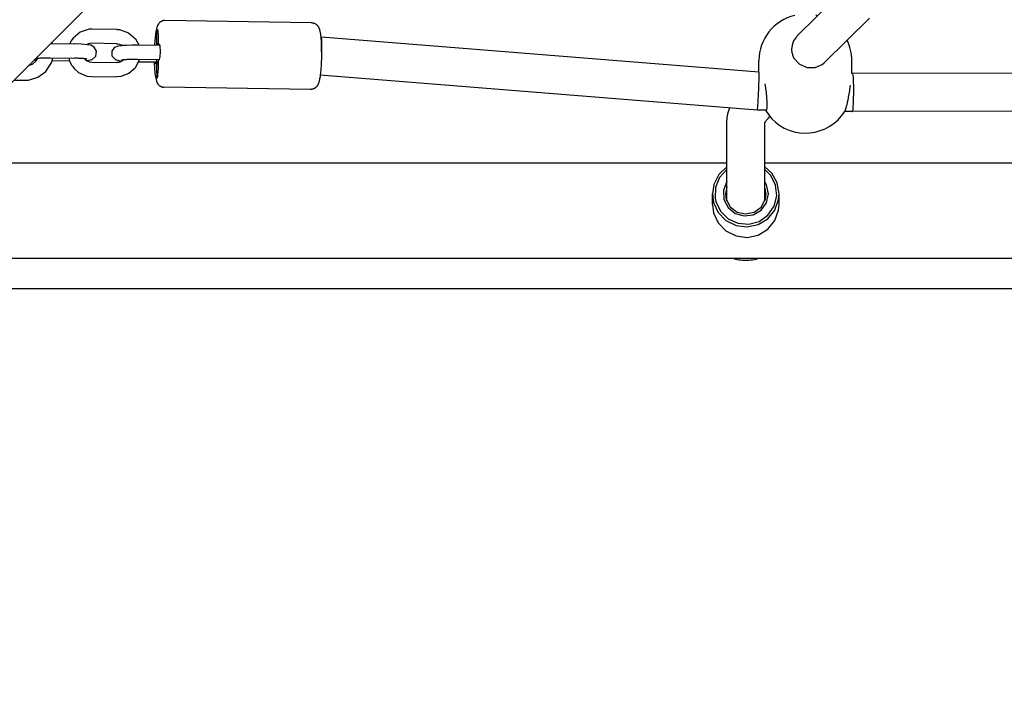
# Model space of a CAD drawing. Units: millimetres. Extents: x -6322 to 8470, y -4255 to 5159.
# Drawn here: x 2027 to 2440, y -2432 to -2151 of the extents above; entities that cross this region are included whole.
import ezdxf

# ---------------------------------------------------------------- set-up
doc = ezdxf.new("R2010")
doc.units = ezdxf.units.MM
doc.linetypes.add('K5LT_BASIC', pattern=[0])
doc.layers.add('Системный слой', color=7, linetype='Continuous')

# ---------------------------------------------------------------- blocks, each defined once
blk = doc.blocks.new('U242')
at = {"layer": 'Системный слой', "linetype": 'K5LT_BASIC'}
blk.add_line((1769.16, -2431.7), (2084.55, -2116.31), dxfattribs=at)
blk = doc.blocks.new('U264')
at = {"layer": 'Системный слой', "linetype": 'K5LT_BASIC'}
for p, q in [((2033.23, -2167.98), (2032.91, -2167.95)), ((2033.58, -2168.02), (2033.23, -2167.98)), ((2033.94, -2168.05), (2033.58, -2168.02))]:
    blk.add_line(p, q, dxfattribs=at)
blk = doc.blocks.new('U265')
at = {"layer": 'Системный слой', "linetype": 'K5LT_BASIC'}
for p, q in [((2033.65, -2167.2), (2033.71, -2167.2)), ((2033.71, -2167.2), (2033.73, -2167.2)), ((2033.73, -2167.2), (2033.77, -2167.19)), ((2033.77, -2167.19), (2033.84, -2167.19)), ((2033.84, -2167.19), (2033.97, -2167.18)), ((2033.97, -2167.18), (2034.26, -2167.15)), ((2034.26, -2167.15), (2034.48, -2167.14)), ((2034.48, -2167.14), (2034.53, -2167.13)), ((2034.53, -2167.13), (2034.56, -2167.13)), ((2034.56, -2167.13), (2034.6, -2167.13)), ((2034.6, -2167.13), (2034.65, -2167.13)), ((2034.65, -2167.13), (2034.79, -2167.12)), ((2034.79, -2167.12), (2035.06, -2167.1)), ((2035.06, -2167.1), (2035.63, -2167.08)), ((2035.63, -2167.08), (2036.86, -2167.04)), ((2036.86, -2167.04), (2039.07, -2167.03)), ((2039.07, -2167.03), (2039.54, -2167.04))]:
    blk.add_line(p, q, dxfattribs=at)
blk = doc.blocks.new('U266')
at = {"layer": 'Системный слой', "linetype": 'K5LT_BASIC'}
for p, q in [((2052.62, -2161.27), (2050.06, -2161.19)), ((2055.34, -2161.49), (2052.62, -2161.27)), ((2056.7, -2161.75), (2055.34, -2161.49)), ((2058.08, -2162.47), (2056.7, -2161.75)), ((2059.09, -2164.15), (2058.08, -2162.47)), ((2058.78, -2166.29), (2059.09, -2164.15)), ((2054.91, -2168.16), (2057.26, -2167.66)), ((2057.26, -2167.66), (2058.78, -2166.29))]:
    blk.add_line(p, q, dxfattribs=at)
blk = doc.blocks.new('U320')
at = {"layer": 'Системный слой', "linetype": 'K5LT_BASIC'}
for p, q in [((2083.33, -2168.89), (2083.61, -2173.58)), ((2083.61, -2173.58), (2084.24, -2176.79)), ((2084.24, -2176.79), (2084.73, -2177.82)), ((2084.73, -2177.82), (2084.76, -2177.86)), ((2084.76, -2177.86), (2084.78, -2177.89)), ((2084.78, -2177.89), (2084.8, -2177.92)), ((2084.8, -2177.92), (2084.84, -2177.98)), ((2084.84, -2177.98), (2084.89, -2178.04)), ((2084.89, -2178.04), (2084.98, -2178.16)), ((2084.98, -2178.16), (2085.08, -2178.28)), ((2085.08, -2178.28), (2085.38, -2178.56)), ((2085.38, -2178.56), (2085.69, -2178.8)), ((2085.69, -2178.8), (2085.7, -2178.81)), ((2085.7, -2178.81), (2085.71, -2178.82)), ((2085.71, -2178.82), (2085.74, -2178.84)), ((2085.74, -2178.84), (2085.8, -2178.87)), ((2085.8, -2178.87), (2085.91, -2178.94)), ((2085.91, -2178.94), (2086.03, -2179)), ((2086.03, -2179), (2086.03, -2179)), ((2086.03, -2179), (2086.05, -2179.01)), ((2086.05, -2179.01), (2086.08, -2179.03)), ((2086.08, -2179.03), (2086.14, -2179.05)), ((2086.14, -2179.05), (2086.26, -2179.11)), ((2086.26, -2179.11), (2086.38, -2179.15)), ((2086.38, -2179.15), (2086.39, -2179.16)), ((2086.39, -2179.16), (2086.4, -2179.16)), ((2086.4, -2179.16), (2086.43, -2179.17)), ((2086.43, -2179.17), (2086.49, -2179.19)), ((2086.49, -2179.19), (2086.62, -2179.23)), ((2086.62, -2179.23), (2086.74, -2179.26)), ((2086.74, -2179.26), (2086.75, -2179.27)), ((2086.75, -2179.27), (2086.77, -2179.27)), ((2086.77, -2179.27), (2086.8, -2179.28)), ((2086.8, -2179.28), (2086.86, -2179.29)), ((2086.86, -2179.29), (2086.99, -2179.31)), ((2086.99, -2179.31), (2087.12, -2179.33)), ((2087.12, -2179.33), (2087.12, -2179.33)), ((2087.12, -2179.33), (2087.14, -2179.33)), ((2087.14, -2179.33), (2087.17, -2179.33)), ((2087.17, -2179.33), (2087.23, -2179.34)), ((2087.23, -2179.34), (2087.34, -2179.35)), ((2087.34, -2179.35), (2087.42, -2179.35))]:
    blk.add_line(p, q, dxfattribs=at)
blk = doc.blocks.new('U321')
at = {"layer": 'Системный слой', "linetype": 'K5LT_BASIC'}
for p, q in [((2085.14, -2152.74), (2085.07, -2152.85)), ((2085.18, -2152.69), (2085.14, -2152.74)), ((2085.2, -2152.67), (2085.18, -2152.69)), ((2085.22, -2152.64), (2085.2, -2152.67)), ((2085.26, -2152.59), (2085.22, -2152.64)), ((2085.4, -2152.43), (2085.26, -2152.59)), ((2085.57, -2152.25), (2085.4, -2152.43)), ((2085.66, -2152.17), (2085.57, -2152.25)), ((2085.71, -2152.13), (2085.66, -2152.17)), ((2085.73, -2152.11), (2085.71, -2152.13)), ((2085.74, -2152.1), (2085.73, -2152.11)), ((2085.75, -2152.09), (2085.74, -2152.1)), ((2085.85, -2152.01), (2085.75, -2152.09)), ((2085.95, -2151.94), (2085.85, -2152.01)), ((2086.01, -2151.9), (2085.95, -2151.94)), ((2086.03, -2151.88), (2086.01, -2151.9)), ((2086.05, -2151.87), (2086.03, -2151.88)), ((2086.17, -2151.8), (2086.05, -2151.87)), ((2086.05, -2151.87), (2086.05, -2151.87)), ((2086.27, -2151.74), (2086.17, -2151.8)), ((2086.33, -2151.71), (2086.27, -2151.74)), ((2086.36, -2151.69), (2086.33, -2151.71)), ((2086.37, -2151.69), (2086.36, -2151.69)), ((2086.38, -2151.68), (2086.37, -2151.69)), ((2086.5, -2151.63), (2086.38, -2151.68)), ((2086.61, -2151.58), (2086.5, -2151.63)), ((2086.67, -2151.56), (2086.61, -2151.58)), ((2086.7, -2151.54), (2086.67, -2151.56)), ((2086.72, -2151.54), (2086.7, -2151.54)), ((2086.85, -2151.49), (2086.72, -2151.54)), ((2086.72, -2151.54), (2086.72, -2151.54)), ((2086.97, -2151.46), (2086.85, -2151.49)), ((2087.03, -2151.44), (2086.97, -2151.46)), ((2087.06, -2151.44), (2087.03, -2151.44)), ((2087.08, -2151.43), (2087.06, -2151.44)), ((2087.09, -2151.43), (2087.08, -2151.43)), ((2087.22, -2151.4), (2087.09, -2151.43)), ((2087.34, -2151.38), (2087.22, -2151.4)), ((2087.4, -2151.37), (2087.34, -2151.38)), ((2087.43, -2151.37), (2087.4, -2151.37)), ((2087.45, -2151.37), (2087.43, -2151.37)), ((2087.46, -2151.37), (2087.45, -2151.37)), ((2087.84, -2151.35), (2087.46, -2151.37)), ((2084.03, -2155.93), (2083.56, -2159.83)), ((2084.43, -2154.23), (2084.03, -2155.93)), ((2084.72, -2153.46), (2084.43, -2154.23)), ((2084.94, -2153.06), (2084.72, -2153.46)), ((2085.07, -2152.85), (2084.94, -2153.06)), ((2083.56, -2159.83), (2083.43, -2161.69))]:
    blk.add_line(p, q, dxfattribs=at)
blk = doc.blocks.new('U322')
at = {"layer": 'Системный слой', "linetype": 'K5LT_BASIC'}
for p, q in [((2084.44, -2155.87), (2084.27, -2158.08)), ((2084.7, -2155.11), (2084.44, -2155.87)), ((2084.93, -2155.8), (2084.7, -2155.11)), ((2085.05, -2157.96), (2084.93, -2155.8)), ((2084.27, -2158.08), (2084.26, -2158.75))]:
    blk.add_line(p, q, dxfattribs=at)
blk = doc.blocks.new('U323')
at = {"layer": 'Системный слой', "linetype": 'K5LT_BASIC'}
for p, q in [((2084.26, -2172.65), (2084.38, -2174.81)), ((2084.87, -2174.74), (2085.04, -2172.53)), ((2085.04, -2172.53), (2085.05, -2171.86)), ((2084.38, -2174.81), (2084.61, -2175.5)), ((2084.61, -2175.5), (2084.87, -2174.74))]:
    blk.add_line(p, q, dxfattribs=at)
blk = doc.blocks.new('U324')
at = {"layer": 'Системный слой', "linetype": 'K5LT_BASIC'}
for p, q in [((2083.56, -2168.89), (2083.76, -2169.4)), ((2083.76, -2169.4), (2083.81, -2169.38))]:
    blk.add_line(p, q, dxfattribs=at)
blk = doc.blocks.new('U325')
at = {"layer": 'Системный слой', "linetype": 'K5LT_BASIC'}
for p, q in [((2085.55, -2161.21), (2085.5, -2161.23)), ((2085.8, -2162.07), (2085.55, -2161.21)), ((2085.75, -2166.66), (2085.89, -2164.33)), ((2085.89, -2164.33), (2085.8, -2162.07)), ((2085.5, -2167.68), (2085.75, -2166.66))]:
    blk.add_line(p, q, dxfattribs=at)
blk = doc.blocks.new('U1102')
at = {"layer": 'Системный слой', "linetype": 'K5LT_BASIC'}
for p, q in [((2040.37, -2160.65), (2040.33, -2160.53)), ((2040.42, -2160.77), (2040.37, -2160.65)), ((2040.45, -2160.88), (2040.42, -2160.77)), ((2040.47, -2160.94), (2040.45, -2160.88)), ((2040.48, -2160.97), (2040.47, -2160.94)), ((2040.48, -2160.98), (2040.48, -2160.97)), ((2040.49, -2160.99), (2040.48, -2160.98)), ((2040.49, -2161), (2040.49, -2160.99)), ((2040.49, -2161.01), (2040.49, -2161)), ((2040.49, -2161), (2040.49, -2161)), ((2040.5, -2161.02), (2040.49, -2161.01)), ((2040.49, -2161.01), (2040.49, -2161.01)), ((2040.49, -2161.01), (2040.49, -2161.01)), ((2040.49, -2161.01), (2040.49, -2161.01)), ((2040.49, -2161.01), (2040.49, -2161.01)), ((2040.5, -2161.03), (2040.5, -2161.02)), ((2040.5, -2161.02), (2040.5, -2161.02)), ((2040.51, -2161.05), (2040.5, -2161.03)), ((2037.84, -2172.72), (2040.1, -2169.27)), ((2040.1, -2169.27), (2040.48, -2168.25)), ((2040.48, -2168.25), (2040.52, -2168.14)), ((2040.52, -2168.14), (2040.53, -2168.08)), ((2040.53, -2168.08), (2040.54, -2168.05)), ((2040.54, -2168.05), (2040.56, -2167.98)), ((2040.56, -2167.98), (2040.6, -2167.84)), ((2040.6, -2167.84), (2040.67, -2167.57)), ((2040.67, -2167.57), (2040.8, -2167.05)), ((2034.51, -2175.18), (2037.84, -2172.72)), ((2029.07, -2176.41), (2030.5, -2176.35)), ((2030.5, -2176.35), (2034.51, -2175.18))]:
    blk.add_line(p, q, dxfattribs=at)
blk = doc.blocks.new('U1103')
at = {"layer": 'Системный слой', "linetype": 'K5LT_BASIC'}
for p, q in [((2032.19, -2169.62), (2033.52, -2168.55)), ((2033.52, -2168.55), (2033.91, -2168.08)), ((2033.91, -2168.08), (2033.93, -2168.06)), ((2033.93, -2168.06), (2034.48, -2167.14)), ((2030.6, -2170.26), (2032.19, -2169.62))]:
    blk.add_line(p, q, dxfattribs=at)
blk = doc.blocks.new('U1436')
at = {"layer": 'Системный слой', "linetype": 'K5LT_BASIC'}
for p, q in [((2323.58, -2212.73), (2320.22, -2216.02)), ((2342.49, -2215.43), (2339.58, -2212.73)), ((2320.22, -2216.02), (2318.15, -2220.23)), ((2344.78, -2219.52), (2342.49, -2215.43)), ((2318.15, -2220.23), (2317.58, -2224.14)), ((2345.58, -2224.14), (2344.78, -2219.52)), ((2317.58, -2224.14), (2318.04, -2227.68)), ((2343.78, -2230.96), (2345.37, -2226.55)), ((2345.37, -2226.55), (2345.58, -2224.14)), ((2318.04, -2227.68), (2320, -2231.94)), ((2340.8, -2234.59), (2343.78, -2230.96)), ((2320, -2231.94), (2323.27, -2235.32)), ((2323.27, -2235.32), (2327.48, -2237.42)), ((2336.78, -2237.04), (2340.8, -2234.59)), ((2327.48, -2237.42), (2332.17, -2238.02)), ((2332.17, -2238.02), (2336.78, -2237.04))]:
    blk.add_line(p, q, dxfattribs=at)
blk = doc.blocks.new('U1437')
at = {"layer": 'Системный слой', "linetype": 'K5LT_BASIC'}
for p, q in [((2323.58, -2221.29), (2323.08, -2224.14)), ((2340.08, -2224.14), (2339.58, -2221.29)), ((2323.08, -2224.14), (2323.36, -2226.29)), ((2323.36, -2226.29), (2325.04, -2229.52)), ((2338.02, -2229.64), (2339.76, -2226.43)), ((2339.76, -2226.43), (2340.08, -2224.14)), ((2325.04, -2229.52), (2327.93, -2231.76)), ((2335.09, -2231.82), (2338.02, -2229.64)), ((2327.93, -2231.76), (2331.5, -2232.57)), ((2331.5, -2232.57), (2335.09, -2231.82))]:
    blk.add_line(p, q, dxfattribs=at)
blk = doc.blocks.new('U1438')
at = {"layer": 'Системный слой', "linetype": 'K5LT_BASIC'}
for p, q in [((2317.58, -2228.52), (2318.04, -2232.07)), ((2343.78, -2235.34), (2345.37, -2230.93)), ((2345.37, -2230.93), (2345.58, -2228.52)), ((2318.04, -2232.07), (2320, -2236.33)), ((2340.8, -2238.98), (2343.78, -2235.34)), ((2320, -2236.33), (2323.27, -2239.71)), ((2336.78, -2241.43), (2340.8, -2238.98)), ((2323.27, -2239.71), (2327.48, -2241.81)), ((2327.48, -2241.81), (2332.17, -2242.41)), ((2332.17, -2242.41), (2336.78, -2241.43))]:
    blk.add_line(p, q, dxfattribs=at)
blk = doc.blocks.new('U1439')
at = {"layer": 'Системный слой', "linetype": 'K5LT_BASIC'}
for p, q in [((2323.58, -2218.93), (2322.2, -2222.53)), ((2340.31, -2220.29), (2339.58, -2218.93)), ((2322.2, -2222.53), (2322.38, -2226.37)), ((2341.08, -2224.07), (2340.31, -2220.29)), ((2322.38, -2226.37), (2322.39, -2226.42)), ((2322.39, -2226.42), (2324.13, -2229.86)), ((2340.27, -2227.83), (2341.08, -2224.07)), ((2324.13, -2229.86), (2327.1, -2232.33)), ((2334.67, -2232.93), (2338.01, -2230.96)), ((2338.01, -2230.96), (2340.27, -2227.83)), ((2327.1, -2232.33), (2330.83, -2233.41)), ((2330.83, -2233.41), (2334.67, -2232.93))]:
    blk.add_line(p, q, dxfattribs=at)
blk = doc.blocks.new('U1440')
at = {"layer": 'Системный слой', "linetype": 'K5LT_BASIC'}
for p, q in [((2323.58, -2213.84), (2320.54, -2217.2)), ((2342.08, -2216.4), (2339.58, -2213.84)), ((2320.54, -2217.2), (2318.85, -2221.39)), ((2344.08, -2220.45), (2342.08, -2216.4)), ((2318.85, -2221.39), (2318.72, -2225.9)), ((2344.55, -2224.94), (2344.08, -2220.45)), ((2318.72, -2225.9), (2319.01, -2227.3)), ((2343.43, -2229.32), (2344.55, -2224.94)), ((2319.01, -2227.3), (2320.92, -2231.4)), ((2340.87, -2233.04), (2343.43, -2229.32)), ((2320.92, -2231.4), (2324.13, -2234.59)), ((2324.13, -2234.59), (2328.26, -2236.49)), ((2337.17, -2235.66), (2340.87, -2233.04)), ((2328.26, -2236.49), (2332.79, -2236.86)), ((2332.79, -2236.86), (2337.17, -2235.66))]:
    blk.add_line(p, q, dxfattribs=at)
blk = doc.blocks.new('U1488')
at = {"layer": 'Системный слой', "linetype": 'K5LT_BASIC'}
for start, end in [(74.7466, 76.8623), (0, 26.0486)]:
    blk.add_arc((2356.59, -2168.18), 19.5, start, end, dxfattribs=at)
blk = doc.blocks.new('U1489')
at = {"layer": 'Системный слой', "linetype": 'K5LT_BASIC'}
for p, q in [((2351.25, -2165.9), (2351.81, -2167.14)), ((2351.81, -2167.14), (2354.14, -2169.7)), ((2363.69, -2169.82), (2364.5, -2169.13)), ((2354.14, -2169.7), (2357.27, -2171.08)), ((2357.27, -2171.08), (2360.68, -2171.13)), ((2360.68, -2171.13), (2363.69, -2169.82))]:
    blk.add_line(p, q, dxfattribs=at)
blk = doc.blocks.new('U1490')
at = {"layer": 'Системный слой', "linetype": 'K5LT_BASIC'}
for p, q in [((2351.66, -2159.81), (2350.98, -2161.7)), ((2352.83, -2158.17), (2351.66, -2159.81)), ((2353.02, -2157.98), (2352.83, -2158.17)), ((2353.02, -2157.98), (2353.02, -2157.98)), ((2350.98, -2161.7), (2350.8, -2163.45))]:
    blk.add_line(p, q, dxfattribs=at)
blk = doc.blocks.new('U1491')
at = {"layer": 'Системный слой', "linetype": 'K5LT_BASIC'}
for p, q in [((2340.25, -2181.56), (2339.7, -2177.91)), ((2340.6, -2185.58), (2340.25, -2181.56)), ((2340.58, -2188.15), (2340.6, -2185.58)), ((2339.8, -2189.01), (2339.93, -2189.19)), ((2339.93, -2189.19), (2340.04, -2189.3)), ((2340.04, -2189.3), (2340.15, -2189.34)), ((2340.15, -2189.34), (2340.3, -2189.26)), ((2340.3, -2189.26), (2340.58, -2188.15))]:
    blk.add_line(p, q, dxfattribs=at)
blk = doc.blocks.new('U1597')
at = {"layer": 'Системный слой', "linetype": 'K5LT_BASIC'}
for p, q in [((2065.62, -2164.2), (2066.83, -2162.59)), ((2065.72, -2166.36), (2065.62, -2164.2)), ((2066.83, -2162.59), (2068.28, -2162)), ((2068.28, -2162), (2069.72, -2161.79)), ((2069.72, -2161.79), (2069.75, -2161.78)), ((2069.75, -2161.78), (2069.76, -2161.78)), ((2069.76, -2161.78), (2069.77, -2161.78)), ((2069.77, -2161.78), (2069.8, -2161.78)), ((2069.8, -2161.78), (2069.81, -2161.78)), ((2069.81, -2161.78), (2069.82, -2161.78)), ((2069.82, -2161.78), (2069.85, -2161.77)), ((2069.85, -2161.77), (2069.9, -2161.77)), ((2069.9, -2161.77), (2070.01, -2161.76)), ((2070.01, -2161.76), (2070.23, -2161.74)), ((2070.23, -2161.74), (2070.7, -2161.7)), ((2070.7, -2161.7), (2071.72, -2161.65)), ((2071.72, -2161.65), (2074.03, -2161.58)), ((2074.03, -2161.58), (2076.36, -2161.58)), ((2067.18, -2167.9), (2065.72, -2166.36)), ((2069.58, -2168.49), (2067.18, -2167.9))]:
    blk.add_line(p, q, dxfattribs=at)
blk = doc.blocks.new('U1726')
at = {"layer": 'Системный слой', "linetype": 'K5LT_BASIC'}
for p, q in [((2084.88, -2161.03), (2084.73, -2161.37)), ((2085.05, -2160.7), (2084.88, -2161.03)), ((2084.61, -2161.64), (2084.59, -2161.68)), ((2084.59, -2161.68), (2084.59, -2161.7)), ((2084.62, -2161.61), (2084.61, -2161.64)), ((2084.66, -2161.52), (2084.62, -2161.61)), ((2084.73, -2161.37), (2084.66, -2161.52)), ((2084.16, -2167.7), (2084.39, -2168.5)), ((2084.39, -2168.5), (2084.51, -2168.85)), ((2084.51, -2168.85), (2084.51, -2168.86)), ((2084.51, -2168.86), (2084.51, -2168.86)), ((2084.51, -2168.86), (2084.52, -2168.86)), ((2084.52, -2168.86), (2084.52, -2168.87)), ((2084.52, -2168.87), (2084.52, -2168.87)), ((2084.52, -2168.87), (2084.52, -2168.87)), ((2084.52, -2168.87), (2084.52, -2168.88)), ((2084.52, -2168.88), (2084.52, -2168.88)), ((2084.52, -2168.88), (2084.52, -2168.89)), ((2084.52, -2168.89), (2084.53, -2168.9)), ((2084.53, -2168.9), (2084.53, -2168.9)), ((2084.53, -2168.9), (2084.53, -2168.91)), ((2084.53, -2168.91), (2084.53, -2168.91)), ((2084.53, -2168.91), (2084.53, -2168.91)), ((2084.53, -2168.91), (2084.53, -2168.91)), ((2084.53, -2168.91), (2084.53, -2168.92)), ((2084.53, -2168.92), (2084.53, -2168.92)), ((2084.53, -2168.92), (2084.54, -2168.92)), ((2084.54, -2168.92), (2084.54, -2168.92)), ((2084.54, -2168.92), (2084.54, -2168.92)), ((2084.54, -2168.92), (2084.54, -2168.92)), ((2084.54, -2168.92), (2084.54, -2168.92)), ((2084.54, -2168.92), (2084.54, -2168.92)), ((2084.54, -2168.92), (2084.54, -2168.93)), ((2084.54, -2168.93), (2084.54, -2168.93)), ((2084.54, -2168.93), (2084.54, -2168.93)), ((2084.54, -2168.93), (2084.55, -2168.94)), ((2084.55, -2168.94), (2084.55, -2168.95)), ((2084.55, -2168.95), (2084.56, -2168.98)), ((2084.56, -2168.98), (2084.58, -2169.03)), ((2084.58, -2169.03), (2084.63, -2169.13)), ((2084.63, -2169.13), (2084.71, -2169.34)), ((2084.71, -2169.34), (2084.89, -2169.74)), ((2084.89, -2169.74), (2085.01, -2169.97)), ((2085.01, -2169.97), (2085.01, -2169.99)), ((2085.01, -2169.99), (2085.02, -2169.99)), ((2085.02, -2169.99), (2085.02, -2170)), ((2085.02, -2170), (2085.02, -2170)), ((2085.02, -2170), (2085.02, -2170.01)), ((2085.02, -2170.01), (2085.03, -2170.01)), ((2085.03, -2170.01), (2085.03, -2170.02)), ((2085.03, -2170.02), (2085.04, -2170.03)), ((2085.04, -2170.03), (2085.05, -2170.05))]:
    blk.add_line(p, q, dxfattribs=at)
blk = doc.blocks.new('U1730')
at = {"layer": 'Системный слой', "linetype": 'K5LT_BASIC'}
for p, q in [((2052.23, -2156.17), (2049.24, -2158.74)), ((2055.99, -2154.98), (2052.23, -2156.17)), ((2057.18, -2154.92), (2055.99, -2154.98)), ((2047.88, -2161.09), (2047.87, -2161.14)), ((2047.89, -2161.07), (2047.88, -2161.09)), ((2047.93, -2160.98), (2047.89, -2161.07)), ((2048.35, -2160.09), (2047.93, -2160.98)), ((2048.38, -2160.05), (2048.35, -2160.09)), ((2049.24, -2158.74), (2048.38, -2160.05)), ((2047.87, -2161.14), (2047.86, -2161.16)), ((2047.43, -2167.15), (2047.78, -2168.3)), ((2047.78, -2168.3), (2047.78, -2168.31)), ((2047.78, -2168.31), (2047.79, -2168.32)), ((2047.79, -2168.32), (2047.79, -2168.32)), ((2047.79, -2168.32), (2047.79, -2168.32)), ((2047.79, -2168.32), (2047.79, -2168.32)), ((2047.79, -2168.32), (2047.79, -2168.33)), ((2047.79, -2168.33), (2047.79, -2168.33)), ((2047.79, -2168.33), (2047.79, -2168.34)), ((2047.79, -2168.34), (2047.8, -2168.34)), ((2047.8, -2168.34), (2047.8, -2168.36)), ((2047.8, -2168.36), (2047.8, -2168.36)), ((2047.8, -2168.36), (2047.8, -2168.36)), ((2047.8, -2168.36), (2047.8, -2168.36)), ((2047.8, -2168.36), (2047.81, -2168.37)), ((2047.81, -2168.37), (2047.81, -2168.37)), ((2047.81, -2168.37), (2047.81, -2168.37)), ((2047.81, -2168.37), (2047.81, -2168.37)), ((2047.81, -2168.37), (2047.81, -2168.37)), ((2047.81, -2168.37), (2047.81, -2168.37)), ((2047.81, -2168.37), (2047.81, -2168.38)), ((2047.81, -2168.38), (2047.81, -2168.38)), ((2047.81, -2168.38), (2047.81, -2168.38)), ((2047.81, -2168.38), (2047.81, -2168.38)), ((2047.81, -2168.38), (2047.81, -2168.39)), ((2047.81, -2168.39), (2047.81, -2168.39)), ((2047.81, -2168.39), (2047.82, -2168.4)), ((2047.82, -2168.4), (2047.82, -2168.41)), ((2047.82, -2168.41), (2047.83, -2168.43)), ((2047.83, -2168.43), (2047.86, -2168.49)), ((2047.86, -2168.49), (2047.9, -2168.59)), ((2047.9, -2168.59), (2047.99, -2168.79)), ((2047.99, -2168.79), (2048.17, -2169.2)), ((2048.17, -2169.2), (2048.28, -2169.43)), ((2048.28, -2169.43), (2048.28, -2169.44)), ((2048.28, -2169.44), (2048.29, -2169.45)), ((2048.29, -2169.45), (2048.29, -2169.45)), ((2048.29, -2169.45), (2048.29, -2169.46)), ((2048.29, -2169.46), (2048.29, -2169.46)), ((2048.29, -2169.46), (2048.3, -2169.47)), ((2048.3, -2169.47), (2048.3, -2169.48)), ((2048.3, -2169.48), (2048.31, -2169.49)), ((2048.31, -2169.49), (2048.32, -2169.51)), ((2048.32, -2169.51), (2048.32, -2169.51)), ((2048.32, -2169.51), (2048.32, -2169.51)), ((2048.32, -2169.51), (2048.32, -2169.51)), ((2048.32, -2169.51), (2048.33, -2169.52)), ((2048.33, -2169.52), (2048.34, -2169.54)), ((2048.34, -2169.54), (2048.36, -2169.57)), ((2048.36, -2169.57), (2048.4, -2169.64)), ((2048.4, -2169.64), (2048.47, -2169.77)), ((2048.47, -2169.77), (2048.63, -2170.04)), ((2048.63, -2170.04), (2048.96, -2170.57)), ((2048.96, -2170.57), (2049.73, -2171.54)), ((2049.73, -2171.54), (2051.6, -2173.16)), ((2051.6, -2173.16), (2055.09, -2174.65)), ((2055.09, -2174.65), (2057.03, -2174.87))]:
    blk.add_line(p, q, dxfattribs=at)
blk = doc.blocks.new('U1731')
at = {"layer": 'Системный слой', "linetype": 'K5LT_BASIC'}
for p, q in [((2056.38, -2160.98), (2055.7, -2161.16)), ((2057.09, -2160.92), (2056.38, -2160.98)), ((2055.7, -2161.16), (2055.06, -2161.46))]:
    blk.add_line(p, q, dxfattribs=at)
blk = doc.blocks.new('U1732')
at = {"layer": 'Системный слой', "linetype": 'K5LT_BASIC'}
for p, q in [((2054.08, -2167.39), (2054.08, -2167.39)), ((2054.08, -2167.39), (2054.08, -2167.4)), ((2054.08, -2167.4), (2054.08, -2167.4)), ((2054.08, -2167.4), (2054.09, -2167.4)), ((2054.09, -2167.4), (2054.09, -2167.4)), ((2054.09, -2167.4), (2054.09, -2167.4)), ((2054.09, -2167.4), (2054.09, -2167.4)), ((2054.09, -2167.4), (2054.09, -2167.41)), ((2054.09, -2167.41), (2054.09, -2167.41)), ((2054.09, -2167.41), (2054.09, -2167.41)), ((2054.09, -2167.41), (2054.09, -2167.41)), ((2054.09, -2167.41), (2054.09, -2167.41)), ((2054.09, -2167.41), (2054.1, -2167.41)), ((2054.1, -2167.41), (2054.1, -2167.42)), ((2054.1, -2167.42), (2054.12, -2167.44)), ((2054.12, -2167.44), (2054.15, -2167.47)), ((2054.15, -2167.47), (2054.2, -2167.54)), ((2054.2, -2167.54), (2054.32, -2167.66)), ((2054.32, -2167.66), (2054.57, -2167.9)), ((2054.57, -2167.9), (2055.13, -2168.3)), ((2055.13, -2168.3), (2056.2, -2168.75)), ((2056.2, -2168.75), (2057.12, -2168.87))]:
    blk.add_line(p, q, dxfattribs=at)
blk = doc.blocks.new('U1733')
at = {"layer": 'Системный слой', "linetype": 'K5LT_BASIC'}
for p, q in [((2067.61, -2155.08), (2068.8, -2155.17)), ((2068.8, -2155.17), (2072.54, -2156.47)), ((2072.54, -2156.47), (2075.44, -2159.06)), ((2075.44, -2159.06), (2076.82, -2161.56)), ((2076.82, -2161.56), (2076.84, -2161.59)), ((2077.17, -2167.59), (2075.27, -2171.37)), ((2075.27, -2171.37), (2072.67, -2173.63)), ((2069.32, -2174.88), (2067.45, -2175.03)), ((2072.67, -2173.63), (2069.32, -2174.88))]:
    blk.add_line(p, q, dxfattribs=at)
blk = doc.blocks.new('U1734')
at = {"layer": 'Системный слой', "linetype": 'K5LT_BASIC'}
for p, q in [((2067.52, -2161.08), (2067.99, -2161.11)), ((2067.99, -2161.11), (2068.75, -2161.29)), ((2068.75, -2161.29), (2069.46, -2161.62)), ((2069.46, -2161.62), (2069.72, -2161.79)), ((2070.05, -2168.16), (2069.81, -2168.34)), ((2070.26, -2167.97), (2070.05, -2168.16)), ((2070.36, -2167.87), (2070.26, -2167.97)), ((2070.41, -2167.82), (2070.36, -2167.87)), ((2070.44, -2167.8), (2070.41, -2167.82)), ((2070.45, -2167.78), (2070.44, -2167.8)), ((2070.46, -2167.77), (2070.45, -2167.78)), ((2070.47, -2167.76), (2070.46, -2167.77)), ((2070.46, -2167.77), (2070.46, -2167.77)), ((2070.48, -2167.75), (2070.47, -2167.76)), ((2070.47, -2167.76), (2070.47, -2167.76)), ((2070.49, -2167.74), (2070.48, -2167.75))]:
    blk.add_line(p, q, dxfattribs=at)
blk = doc.blocks.new('U1875')
at = {"layer": 'Системный слой', "linetype": 'K5LT_BASIC'}
for p, q in [((2364.5, -2169.13), (2383.46, -2150.37)), ((2340.96, -2192.43), (2341.7, -2191.69))]:
    blk.add_line(p, q, dxfattribs=at)
blk = doc.blocks.new('U1876')
at = {"layer": 'Системный слой', "linetype": 'K5LT_BASIC'}
for p, q in [((2339.58, -2194.24), (2339.57, -2194.27)), ((2339.57, -2194.27), (2339.58, -2194.26)), ((2339.58, -2194.19), (2339.58, -2194.24))]:
    blk.add_line(p, q, dxfattribs=at)
blk = doc.blocks.new('U1877')
at = {"layer": 'Системный слой', "linetype": 'K5LT_BASIC'}
for p, q in [((2323.73, -2192.07), (2324.15, -2190)), ((2324.15, -2190), (2324.83, -2188.04)), ((2323.58, -2194.19), (2323.73, -2192.07))]:
    blk.add_line(p, q, dxfattribs=at)
blk = doc.blocks.new('U1905')
at = {"layer": 'Системный слой', "linetype": 'K5LT_BASIC'}
for p, q in [((1989.77, -2211.08), (2323.58, -2211.08)), ((2339.58, -2211.08), (2633.58, -2211.08))]:
    blk.add_line(p, q, dxfattribs=at)
blk = doc.blocks.new('U2278')
at = {"layer": 'Системный слой', "linetype": 'K5LT_BASIC'}
for p, q in [((2323.51, -2226.78), (2323.58, -2225.92)), ((2339.58, -2225.92), (2339.65, -2226.78))]:
    blk.add_line(p, q, dxfattribs=at)
blk = doc.blocks.new('U2331')
at = {"layer": 'Системный слой', "linetype": 'K5LT_BASIC'}
for p, q in [((2337.12, -2172.97), (2337.12, -2172.97)), ((2376.5, -2173.56), (2376.09, -2173.55))]:
    blk.add_line(p, q, dxfattribs=at)
blk = doc.blocks.new('U2333')
at = {"layer": 'Системный слой', "linetype": 'K5LT_BASIC'}
for p, q in [((2340.42, -2189.02), (2336.36, -2188.96)), ((2376.39, -2189.56), (2373.07, -2189.51))]:
    blk.add_line(p, q, dxfattribs=at)
blk = doc.blocks.new('U2334')
at = {"layer": 'Системный слой', "linetype": 'K5LT_BASIC'}
for p, q in [((2153.51, -2164.46), (2153.61, -2159.51)), ((2153.54, -2158.35), (2153.52, -2158.33)), ((2153.52, -2158.33), (2153.52, -2158.33)), ((2153.61, -2159.51), (2153.54, -2158.35))]:
    blk.add_line(p, q, dxfattribs=at)
blk = doc.blocks.new('U2340')
at = {"layer": 'Системный слой', "linetype": 'K5LT_BASIC'}
for p, q in [((2376.57, -2173.66), (2376.5, -2173.56)), ((2376.5, -2173.56), (2376.5, -2173.56)), ((2376.76, -2175.24), (2376.57, -2173.66)), ((2376.89, -2180.56), (2376.76, -2175.24)), ((2376.81, -2185.48), (2376.89, -2180.56)), ((2376.64, -2188.29), (2376.81, -2185.48)), ((2376.39, -2189.56), (2376.44, -2189.5)), ((2376.39, -2189.56), (2376.39, -2189.56)), ((2376.44, -2189.5), (2376.64, -2188.29))]:
    blk.add_line(p, q, dxfattribs=at)
blk = doc.blocks.new('U2343')
at = {"layer": 'Системный слой', "linetype": 'K5LT_BASIC'}
for p, q in [((2337.16, -2173.06), (2337.12, -2172.97)), ((2337.21, -2174.64), (2337.16, -2173.06)), ((2337.07, -2179.95), (2337.21, -2174.64)), ((2336.8, -2184.88), (2337.07, -2179.95)), ((2336.58, -2187.69), (2336.8, -2184.88)), ((2336.36, -2188.96), (2336.4, -2188.9)), ((2336.36, -2188.96), (2336.36, -2188.96)), ((2336.4, -2188.9), (2336.58, -2187.69))]:
    blk.add_line(p, q, dxfattribs=at)

msp = doc.modelspace()

# ---------------------------------------------------------------- linework, layer by layer
at = {"layer": 'Системный слой', "linetype": 'K5LT_BASIC'}
for p, q in [((2353.02, -2157.98), (2372.2, -2139)), ((2149.38, -2152.27), (2087.84, -2151.35)), ((2067.61, -2155.08), (2057.18, -2154.92)), ((2039.82, -2161.04), (2050.06, -2161.19)), ((2067.52, -2161.08), (2057.09, -2160.92)), ((2084.26, -2158.75), (2084.26, -2161.7)), ((2085.05, -2161.69), (2085.05, -2157.96)), ((2153.52, -2158.33), (2153.22, -2158.32)), ((2337.12, -2172.97), (2153.52, -2158.33)), ((2076.36, -2161.58), (2085.75, -2161.72)), ((2085.5, -2161.23), (2085.05, -2161.69)), ((2085.75, -2161.7), (2085.05, -2161.69)), ((2039.54, -2167.04), (2049.97, -2167.19)), ((2047.8, -2168.36), (2040.48, -2168.25)), ((2057.12, -2168.87), (2067.54, -2169.03)), ((2076.27, -2167.58), (2085.47, -2167.72)), ((2084.53, -2168.9), (2076.78, -2168.79)), ((2083.81, -2169.38), (2084.26, -2168.92)), ((2084.26, -2168.92), (2084.26, -2172.65)), ((2084.54, -2168.93), (2084.26, -2168.92)), ((2085.05, -2168.14), (2085.47, -2167.72)), ((2085.05, -2171.86), (2085.05, -2168.14)), ((2337.09, -2172.97), (2337.09, -2168.18)), ((2376.09, -2173.55), (2376.09, -2168.18)), ((2620.58, -2173.26), (2376.5, -2173.56)), ((2024.51, -2176.35), (2029.07, -2176.41)), ((2057.03, -2174.87), (2067.45, -2175.03)), ((2336.36, -2188.96), (2152.98, -2174.34)), ((2148.97, -2180.26), (2087.42, -2179.35)), ((2620.59, -2189.26), (2376.39, -2189.56)), ((2323.58, -2226.99), (2323.58, -2194.19)), ((2339.58, -2226.99), (2339.58, -2194.19)), ((2317.58, -2228.52), (2317.58, -2224.14)), ((2323.21, -2225.59), (2323.58, -2224.19)), ((2339.58, -2224.19), (2339.95, -2225.59)), ((2345.58, -2228.52), (2345.58, -2224.14)), ((1952.98, -2251.08), (3330.18, -2251.08)), ((1943.38, -2263.82), (2681.58, -2263.82))]:
    msp.add_line(p, q, dxfattribs=at)
for centre, radius, start, end in [((2356.59, -2168.18), 19.5, 103.1377, 180), ((2356.59, -2179.1), 19.5, 210.5453, 314.6508), ((2356.59, -2179.1), 19.5, 314.6508, 327.263), ((2331.58, -2234.01), 18, 251.5533, 270), ((2331.58, -2234.01), 18, 270, 288.4467)]:
    msp.add_arc(centre, radius, start, end, dxfattribs=at)
for points, knots in [([(2149.38, -2152.27), (2149.51, -2152.27), (2149.64, -2152.28), (2149.89, -2152.31), (2150.01, -2152.33), (2150.25, -2152.4), (2150.37, -2152.44), (2150.61, -2152.53), (2150.72, -2152.58), (2150.94, -2152.7), (2151.05, -2152.76), (2151.26, -2152.91), (2151.36, -2152.99), (2151.55, -2153.15), (2151.64, -2153.24), (2151.74, -2153.35), (2151.75, -2153.37), (2151.82, -2153.45), (2151.88, -2153.51), (2151.94, -2153.59), (2151.95, -2153.61), (2151.97, -2153.64), (2151.98, -2153.66), (2152.08, -2153.79), (2152.15, -2153.9), (2152.28, -2154.13), (2152.34, -2154.26), (2152.45, -2154.51), (2152.5, -2154.63), (2152.58, -2154.84), (2152.61, -2154.94), (2152.68, -2155.14), (2152.7, -2155.23), (2152.77, -2155.47), (2152.8, -2155.6), (2152.86, -2155.89), (2152.89, -2156.03), (2152.97, -2156.42), (2153.01, -2156.67), (2153.09, -2157.21), (2153.13, -2157.51), (2153.19, -2157.98), (2153.21, -2158.15), (2153.24, -2158.48), (2153.25, -2158.64), (2153.29, -2159.09), (2153.32, -2159.38), (2153.37, -2160.06), (2153.39, -2160.46), (2153.42, -2161.01), (2153.42, -2161.15), (2153.44, -2161.58), (2153.45, -2161.87), (2153.48, -2162.61), (2153.49, -2163.06), (2153.5, -2163.96), (2153.51, -2164.42), (2153.51, -2165.36), (2153.5, -2165.83), (2153.49, -2166.78), (2153.48, -2167.26), (2153.45, -2168.2), (2153.43, -2168.66), (2153.39, -2169.58), (2153.37, -2170.03), (2153.31, -2170.9), (2153.28, -2171.33), (2153.22, -2172.15), (2153.18, -2172.55), (2153.11, -2173.31), (2153.07, -2173.68), (2153.01, -2174.13), (2153, -2174.23), (2152.97, -2174.4), (2152.97, -2174.47), (2152.91, -2174.86), (2152.87, -2175.17), (2152.77, -2175.74), (2152.72, -2176.02), (2152.61, -2176.53), (2152.55, -2176.76), (2152.45, -2177.12), (2152.41, -2177.26), (2152.33, -2177.53), (2152.28, -2177.67), (2152.19, -2177.91), (2152.15, -2178.01), (2152.05, -2178.22), (2152, -2178.33), (2151.9, -2178.5), (2151.87, -2178.56), (2151.8, -2178.67), (2151.77, -2178.72), (2151.72, -2178.79), (2151.71, -2178.8), (2151.69, -2178.83), (2151.68, -2178.85), (2151.66, -2178.88), (2151.65, -2178.9), (2151.6, -2178.95), (2151.57, -2178.99), (2151.48, -2179.11), (2151.41, -2179.18), (2151.25, -2179.35), (2151.15, -2179.45), (2150.94, -2179.62), (2150.83, -2179.69), (2150.61, -2179.84), (2150.5, -2179.9), (2150.26, -2180.01), (2150.14, -2180.06), (2149.9, -2180.14), (2149.78, -2180.17), (2149.53, -2180.22), (2149.4, -2180.24), (2149.18, -2180.26), (2149.07, -2180.26), (2148.97, -2180.26)], [0, 0, 0, 0, 0.304964, 0.304964, 0.610485, 0.610485, 0.918737, 0.918737, 1.230596, 1.230596, 1.548899, 1.548899, 1.879235, 1.879235, 2.226509, 2.226509, 2.294065, 2.294065, 2.539062, 2.539062, 2.600311, 2.600311, 2.66156, 2.66156, 3.090071, 3.090071, 3.588784, 3.588784, 4.101898, 4.101898, 4.518101, 4.518101, 4.934304, 4.934304, 5.503482, 5.503482, 6.07266, 6.07266, 6.990534, 6.990534, 7.961089, 7.961089, 8.473664, 8.473664, 8.94726, 8.94726, 9.754403, 9.754403, 10.776673, 10.776673, 11.131586, 11.131586, 11.841412, 11.841412, 12.881192, 12.881192, 13.927328, 13.927328, 14.981481, 14.981481, 16.043404, 16.043404, 17.097488, 17.097488, 18.143896, 18.143896, 19.1835, 19.1835, 20.211456, 20.211456, 21.233339, 21.233339, 21.537003, 21.537003, 21.736048, 21.736048, 22.724567, 22.724567, 23.704869, 23.704869, 24.630914, 24.630914, 25.209543, 25.209543, 25.788171, 25.788171, 26.240067, 26.240067, 26.691963, 26.691963, 26.923524, 26.923524, 27.137426, 27.137426, 27.190902, 27.190902, 27.244377, 27.244377, 27.318261, 27.318261, 27.466028, 27.466028, 27.761563, 27.761563, 28.138003, 28.138003, 28.485161, 28.485161, 28.813189, 28.813189, 29.130474, 29.130474, 29.441668, 29.441668, 29.749409, 29.749409, 30, 30, 30, 30]), ([(2350.8, -2163.45), (2350.81, -2163.74), (2350.85, -2164.31), (2351.01, -2165.13), (2351.16, -2165.65), (2351.25, -2165.9)], [0, 0, 0, 0, 2.123391, 4.123498, 6, 6, 6, 6]), ([(2055.02, -2167.52), (2055.01, -2167.51), (2055.01, -2167.51), (2054.98, -2167.51), (2054.96, -2167.5), (2054.91, -2167.5), (2054.9, -2167.49), (2054.87, -2167.49), (2054.86, -2167.49), (2054.85, -2167.48), (2054.84, -2167.48), (2054.75, -2167.47), (2054.64, -2167.45), (2054.4, -2167.42), (2054.26, -2167.41), (2054.1, -2167.39), (2054.09, -2167.39), (2054, -2167.38), (2053.92, -2167.37), (2053.66, -2167.35), (2053.47, -2167.34), (2053.06, -2167.31), (2052.85, -2167.29), (2052.39, -2167.27), (2052.15, -2167.26), (2051.65, -2167.23), (2051.4, -2167.22), (2050.87, -2167.21), (2050.6, -2167.2), (2050.21, -2167.19), (2050.09, -2167.19), (2049.97, -2167.19)], [0, 0, 0, 0, 0.093375, 0.093375, 0.373994, 0.373994, 0.507547, 0.507547, 0.571108, 0.571108, 0.634669, 0.634669, 1.236154, 1.236154, 1.876994, 1.876994, 1.920587, 1.920587, 2.233273, 2.233273, 2.90559, 2.90559, 3.589104, 3.589104, 4.283769, 4.283769, 4.985058, 4.985058, 5.693301, 5.693301, 6, 6, 6, 6]), ([(2069.81, -2168.34), (2069.81, -2168.34), (2069.8, -2168.34), (2069.79, -2168.35), (2069.78, -2168.36), (2069.76, -2168.37), (2069.75, -2168.38), (2069.71, -2168.41), (2069.68, -2168.42), (2069.63, -2168.45), (2069.6, -2168.47), (2069.56, -2168.5), (2069.54, -2168.51), (2069.45, -2168.56), (2069.37, -2168.6), (2069.15, -2168.71), (2069, -2168.77), (2068.72, -2168.87), (2068.57, -2168.91), (2068.27, -2168.97), (2068.11, -2169), (2067.82, -2169.02), (2067.68, -2169.03), (2067.54, -2169.03)], [0, 0, 0, 0, 0.038209, 0.038209, 0.095521, 0.095521, 0.191043, 0.191043, 0.362981, 0.362981, 0.551081, 0.551081, 0.668649, 0.668649, 1.203569, 1.203569, 2.101643, 2.101643, 3.000512, 3.000512, 3.900011, 3.900011, 4.712497, 4.712497, 4.712497, 4.712497]), ([(2069.59, -2167.85), (2069.62, -2167.85), (2069.64, -2167.84), (2069.69, -2167.84), (2069.71, -2167.83), (2069.74, -2167.83), (2069.75, -2167.83), (2069.77, -2167.82), (2069.78, -2167.82), (2069.86, -2167.81), (2069.97, -2167.79), (2070.18, -2167.77), (2070.28, -2167.76), (2070.41, -2167.75), (2070.45, -2167.74), (2070.49, -2167.74), (2070.5, -2167.74), (2070.59, -2167.73), (2070.68, -2167.72), (2070.91, -2167.7), (2071.06, -2167.69), (2071.25, -2167.68), (2071.3, -2167.68), (2071.55, -2167.66), (2071.77, -2167.65), (2072.23, -2167.63), (2072.47, -2167.62), (2072.96, -2167.6), (2073.22, -2167.59), (2073.75, -2167.58), (2074.02, -2167.58), (2074.57, -2167.57), (2074.85, -2167.57), (2075.41, -2167.57), (2075.69, -2167.57), (2076.07, -2167.58), (2076.17, -2167.58), (2076.27, -2167.58)], [0, 0, 0, 0, 0.325539, 0.325539, 0.481351, 0.481351, 0.541632, 0.541632, 0.601912, 0.601912, 1.172353, 1.172353, 1.611454, 1.611454, 1.754349, 1.754349, 1.780118, 1.780118, 2.118008, 2.118008, 2.606253, 2.606253, 2.755625, 2.755625, 3.403861, 3.403861, 4.062672, 4.062672, 4.728099, 4.728099, 5.399454, 5.399454, 6.075038, 6.075038, 6.755328, 6.755328, 7, 7, 7, 7]), ([(2375.34, -2178.45), (2375.3, -2178.86), (2375.23, -2179.48), (2375.12, -2180.32), (2375.01, -2181.12), (2374.88, -2181.97), (2374.7, -2183.07), (2374.54, -2183.94), (2374.38, -2184.78), (2374.24, -2185.45), (2374.08, -2186.17), (2373.92, -2186.87), (2373.76, -2187.48), (2373.63, -2187.96), (2373.52, -2188.33), (2373.42, -2188.64), (2373.31, -2188.95), (2373.2, -2189.24), (2373.09, -2189.49), (2373.02, -2189.6), (2373, -2189.64)], [0, 0, 0, 0, 2.014084, 2.906397, 3.796491, 5.565732, 6.662416, 8.623896, 9.486706, 10.560011, 11.83942, 13.110687, 14.372713, 15.420051, 16.254194, 17.046277, 17.798922, 18.977506, 20.123943, 21, 21, 21, 21]), ([(2339.58, -2194.26), (2339.58, -2194.26), (2339.58, -2194.26), (2339.59, -2194.22), (2339.6, -2194.2), (2339.64, -2194.1), (2339.68, -2194.02), (2339.8, -2193.81), (2339.88, -2193.69), (2340.09, -2193.4), (2340.21, -2193.24), (2340.53, -2192.86), (2340.73, -2192.65), (2340.96, -2192.43)], [0, 0, 0, 0, 0.209162, 0.209162, 1.3138, 1.3138, 2.7138, 2.7138, 4.1138, 4.1138, 5.5138, 5.5138, 7, 7, 7, 7])]:
    msp.add_open_spline(points, degree=3, knots=knots, dxfattribs=at)

# ---------------------------------------------------------------- block references
at = {"layer": 'Системный слой'}
for name in ['U242', 'U321', 'U1875', 'U1488', 'U1730', 'U1733', 'U322', 'U1102', 'U1731', 'U1734', 'U1726', 'U2334', 'U1490', 'U266', 'U1597', 'U325', 'U1103', 'U264', 'U265', 'U1732', 'U320', 'U324', 'U1489', 'U323', 'U2343', 'U2331', 'U2340', 'U1491', 'U1877', 'U2333', 'U1876', 'U1905', 'U1436', 'U1440', 'U1439', 'U1437', 'U2278', 'U1438']:
    msp.add_blockref(name, (0, 0), dxfattribs=at)

doc.saveas('drawing.dxf')
